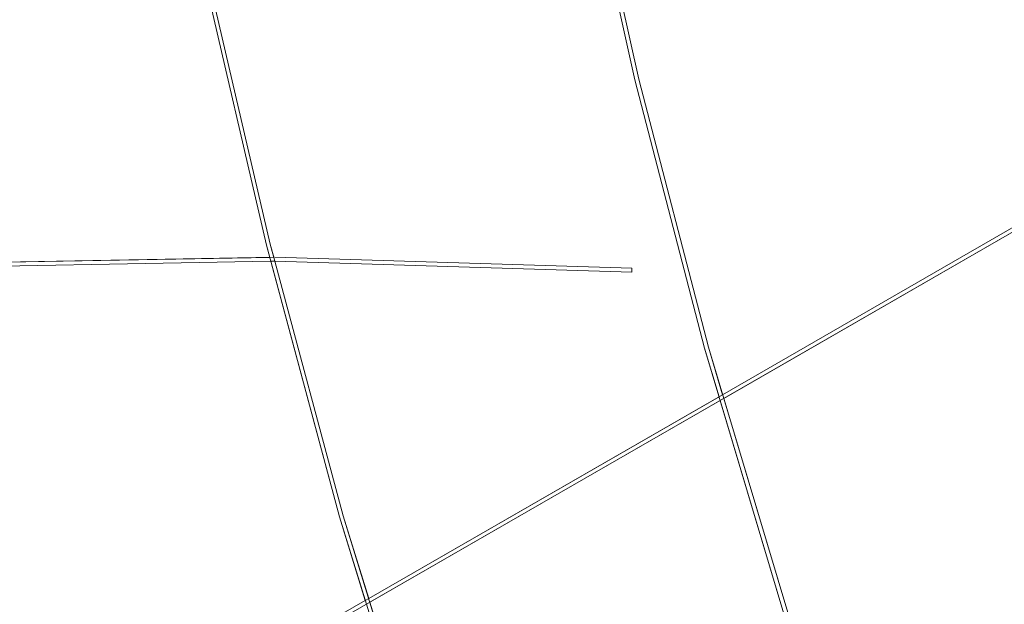
# Model space of a CAD drawing. Units: millimetres. Extents: x -25931 to -3620, y -5352 to 27181.
# Drawn here: x -10227 to -9447, y 11690 to 12153 of the extents above; entities that cross this region are included whole.
import ezdxf

# ---------------------------------------------------------------- set-up
doc = ezdxf.new("R2010")
doc.units = ezdxf.units.MM
doc.header["$MEASUREMENT"] = 0
doc.layers.add('Чертеж и Рисунок_Ном._пера__7', color=7, linetype='Continuous', lineweight=15)

msp = doc.modelspace()

# ---------------------------------------------------------------- linework, layer by layer
at = {"layer": 'Чертеж и Рисунок_Ном._пера__7', "color": 7, "linetype": 'Continuous', "lineweight": 15}
for points in [[(-9740.06, 12105.34), (-9775.1, 12263.67)], [(-9775.1, 12263.67), (-9740.06, 12105.34)], [(-9771.91, 12263.67), (-9737.03, 12106.06)], [(-9737.03, 12106.06), (-9771.91, 12263.67)], [(-10031.98, 11974.4), (-10082.35, 12191.72)], [(-10082.35, 12191.72), (-10031.98, 11974.4)], [(-10079.3, 12192.37), (-10028.96, 11975.15)], [(-10028.96, 11975.15), (-10079.3, 12192.37)], [(-9684.83, 11892.77), (-9740.06, 12105.34)], [(-9740.06, 12105.34), (-9684.83, 11892.77)], [(-9737.03, 12106.06), (-9681.83, 11893.6)], [(-9681.83, 11893.6), (-9737.03, 12106.06)], [(-9422.24, 11998.92), (-9670.56, 11855.9)], [(-9422.24, 11998.92), (-9670.56, 11855.9)], [(-9420.68, 11996.22), (-10224.2, 11533.42)], [(-9420.68, 11996.22), (-9669.64, 11852.83)], [(-10029.38, 11964.71), (-10031.98, 11974.4)], [(-10031.98, 11974.4), (-9974.02, 11758.97)], [(-10028.96, 11975.15), (-10026.16, 11964.77)], [(-10025.33, 11961.65), (-10028.96, 11975.15)], [(-10026.16, 11964.77), (-10341.89, 11959.06)], [(-10029.38, 11964.71), (-10341.89, 11959.06)], [(-10341.18, 11955.96), (-10028.54, 11961.61)], [(-10341.18, 11955.96), (-10028.54, 11961.61)], [(-10028.54, 11961.61), (-10025.82, 11961.66)], [(-9974.02, 11758.97), (-10028.54, 11961.61)], [(-10025.87, 11964.77), (-10026.16, 11964.77)], [(-10025.87, 11964.77), (-10026.16, 11964.77)], [(-10025.33, 11961.65), (-9971.03, 11759.84)], [(-9971.03, 11759.84), (-10025.33, 11961.65)], [(-10025.32, 11961.65), (-9742.55, 11953.07)], [(-10025.32, 11961.65), (-9742.55, 11953.07)], [(-10025.22, 11964.77), (-9742.45, 11956.18)], [(-10025.22, 11964.77), (-9742.45, 11956.18)], [(-9742.45, 11956.18), (-9742.55, 11953.07)], [(-9742.55, 11953.07), (-9742.45, 11956.18)], [(-9673.33, 11854.3), (-9684.83, 11892.77)], [(-9684.83, 11892.77), (-9621.92, 11682.34)], [(-9681.83, 11893.6), (-9670.56, 11855.9)], [(-9618.95, 11683.29), (-9681.83, 11893.6)], [(-9670.56, 11855.9), (-9950.94, 11694.41)], [(-9673.33, 11854.3), (-9950.94, 11694.41)], [(-9672.41, 11851.23), (-9950, 11691.35)], [(-9621.92, 11682.34), (-9672.41, 11851.23)], [(-9669.64, 11852.83), (-9618.95, 11683.29)], [(-9953.71, 11692.81), (-9974.02, 11758.97)], [(-9974.02, 11758.97), (-9952.77, 11689.76)], [(-9971.03, 11759.84), (-9950.94, 11694.41)], [(-9905.58, 11546.68), (-9971.03, 11759.84)], [(-9950.94, 11694.41), (-9953.71, 11692.81)], [(-9953.71, 11692.81), (-10227.9, 11534.89)], [(-9953.71, 11692.81), (-10225.14, 11536.48)], [(-9952.77, 11689.76), (-9908.54, 11545.72)], [(-9950, 11691.35), (-9905.58, 11546.68)]]:
    msp.add_lwpolyline(points, dxfattribs=at)

doc.saveas('drawing.dxf')
